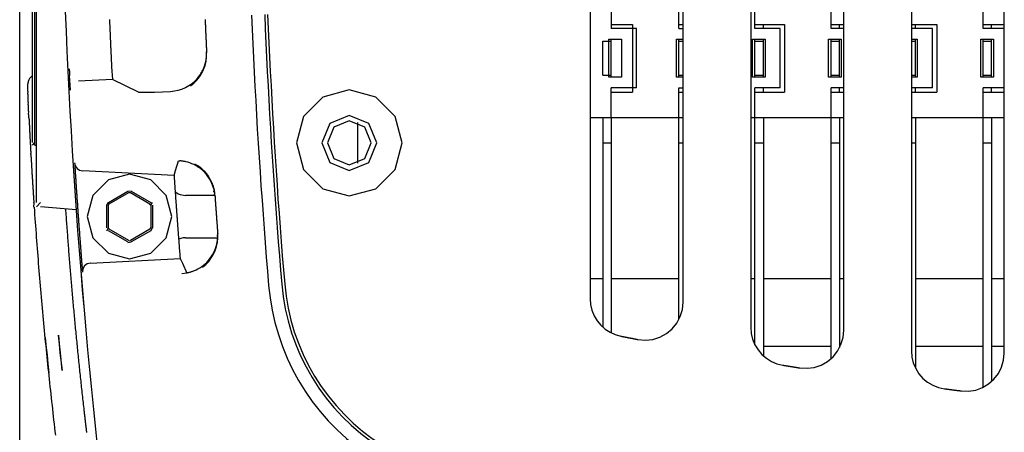
# Model space of a CAD drawing. Units: inches. Extents: x 12 to 408, y 5 to 292.
# Drawn here: x 197 to 214, y 213 to 220 of the extents above; entities that cross this region are included whole.
import ezdxf

# ---------------------------------------------------------------- set-up
doc = ezdxf.new("R2010")
doc.units = ezdxf.units.IN
doc.header["$MEASUREMENT"] = 0
doc.layers.add('Layer 1', color=7, linetype='Continuous')

# ---------------------------------------------------------------- blocks, each defined once
blk = doc.blocks.new('block 39')
at = {"layer": 'Layer 1', "color": 250, "lineweight": 25}
for points in [[(198.079, 220.554), (198.093, 220.218), (198.108, 219.881), (198.124, 219.545), (198.141, 219.209), (198.159, 218.873), (198.178, 218.537), (198.198, 218.201), (198.219, 217.865), (198.241, 217.529), (198.264, 217.193), (198.289, 216.857), (198.314, 216.521), (198.341, 216.186), (198.368, 215.85), (198.397, 215.515), (198.426, 215.18), (198.457, 214.844), (198.488, 214.509), (198.521, 214.174), (198.555, 213.839), (198.59, 213.504), (198.626, 213.17)], [(198.08, 220.554), (198.094, 220.218), (198.109, 219.881), (198.125, 219.545), (198.141, 219.209), (198.159, 218.873), (198.178, 218.537), (198.199, 218.201), (198.22, 217.865), (198.242, 217.529), (198.265, 217.193), (198.289, 216.857), (198.315, 216.522), (198.341, 216.186), (198.369, 215.85), (198.397, 215.515), (198.427, 215.18), (198.458, 214.844), (198.489, 214.509), (198.522, 214.174), (198.556, 213.839), (198.591, 213.505), (198.627, 213.17)], [(213.945, 214.788), (213.945, 244.728)], [(212.375, 244.695), (212.375, 214.825)], [(201.228, 220.489), (201.239, 220.249), (201.249, 220.009), (201.261, 219.769), (201.272, 219.529), (201.285, 219.289), (201.298, 219.049), (201.311, 218.809), (201.325, 218.569), (201.34, 218.329), (201.355, 218.089), (201.371, 217.849), (201.387, 217.609), (201.404, 217.369), (201.421, 217.129), (201.439, 216.89), (201.458, 216.65), (201.477, 216.41), (201.496, 216.171), (201.516, 215.931)], [(211.232, 215.174), (211.232, 244.383)], [(201.45, 220.499), (201.46, 220.259), (201.471, 220.019), (201.482, 219.78), (201.494, 219.54), (201.506, 219.3), (201.519, 219.061), (201.532, 218.821), (201.546, 218.582), (201.561, 218.342), (201.576, 218.103), (201.592, 217.864), (201.608, 217.624), (201.625, 217.385), (201.642, 217.146), (201.66, 216.906), (201.678, 216.667), (201.698, 216.428), (201.717, 216.189), (201.737, 215.95)], [(201.499, 220.501), (201.51, 220.261), (201.52, 220.022), (201.532, 219.782), (201.543, 219.542), (201.556, 219.303), (201.569, 219.064), (201.582, 218.824), (201.596, 218.585), (201.611, 218.345), (201.626, 218.106), (201.641, 217.867), (201.658, 217.628), (201.674, 217.388), (201.692, 217.149), (201.71, 216.91), (201.728, 216.671), (201.747, 216.432), (201.767, 216.193), (201.787, 215.954)], [(209.662, 244.342), (209.662, 215.22)], [(206.949, 243.908), (206.949, 215.705)], [(208.519, 215.65), (208.519, 243.958)], [(208.448, 220.263), (208.448, 239.254)], [(209.733, 220.263), (209.733, 239.254)], [(211.018, 220.263), (211.018, 239.254)], [(213.588, 220.263), (213.588, 239.254)], [(197.31, 170.428), (197.31, 232.257)], [(197.596, 217.33), (197.596, 232.192)], [(197.524, 218.342), (197.524, 231.179)], [(197.567, 218.299), (197.567, 231.222)], [(207.306, 220.763), (207.306, 220.263)], [(198.827, 220.416), (198.827, 220.407), (198.828, 220.399), (198.828, 220.39), (198.828, 220.381), (198.829, 220.372), (198.829, 220.363), (198.83, 220.354), (198.83, 220.345), (198.83, 220.337), (198.831, 220.328), (198.831, 220.319), (198.831, 220.31), (198.832, 220.301), (198.832, 220.292), (198.832, 220.284), (198.833, 220.275), (198.833, 220.266), (198.834, 220.257), (198.834, 220.248), (198.834, 220.239), (198.835, 220.23), (198.835, 220.222), (198.835, 220.213), (198.836, 220.204), (198.836, 220.195), (198.837, 220.186), (198.837, 220.177), (198.837, 220.168), (198.838, 220.16), (198.838, 220.151), (198.839, 220.142), (198.839, 220.133), (198.839, 220.124), (198.84, 220.115), (198.84, 220.106), (198.84, 220.098), (198.841, 220.089), (198.841, 220.08), (198.842, 220.071), (198.842, 220.062), (198.842, 220.053), (198.843, 220.045), (198.843, 220.036), (198.844, 220.027), (198.844, 220.018), (198.844, 220.009), (198.845, 220), (198.845, 219.991), (198.846, 219.983), (198.846, 219.974), (198.846, 219.965), (198.847, 219.956), (198.847, 219.947), (198.848, 219.938), (198.848, 219.929), (198.848, 219.921), (198.849, 219.912), (198.849, 219.903), (198.85, 219.894), (198.85, 219.885), (198.85, 219.876), (198.851, 219.867), (198.851, 219.859), (198.852, 219.85), (198.852, 219.841), (198.852, 219.832), (198.853, 219.823), (198.853, 219.814), (198.854, 219.806), (198.854, 219.797), (198.855, 219.788), (198.855, 219.779), (198.855, 219.77), (198.856, 219.761), (198.856, 219.752), (198.857, 219.744), (198.857, 219.735), (198.857, 219.726), (198.858, 219.717), (198.858, 219.708), (198.859, 219.699), (198.859, 219.69), (198.86, 219.682), (198.86, 219.673), (198.86, 219.664), (198.861, 219.655), (198.861, 219.646), (198.862, 219.637), (198.862, 219.629), (198.863, 219.62)], [(200.443, 220.416), (200.443, 220.411), (200.443, 220.405), (200.444, 220.4), (200.444, 220.394), (200.444, 220.389), (200.444, 220.384), (200.445, 220.378), (200.445, 220.373), (200.445, 220.367), (200.445, 220.362), (200.445, 220.356), (200.446, 220.351), (200.446, 220.345), (200.446, 220.34), (200.446, 220.335), (200.447, 220.329), (200.447, 220.324), (200.447, 220.318), (200.447, 220.313), (200.448, 220.307), (200.448, 220.302), (200.448, 220.296), (200.448, 220.291), (200.448, 220.286), (200.449, 220.28), (200.449, 220.275), (200.449, 220.269), (200.449, 220.264), (200.45, 220.258), (200.45, 220.253), (200.45, 220.248), (200.45, 220.242), (200.451, 220.237), (200.451, 220.231), (200.451, 220.226), (200.451, 220.22), (200.451, 220.215), (200.452, 220.209), (200.452, 220.204), (200.452, 220.199), (200.452, 220.193), (200.453, 220.188), (200.453, 220.182), (200.453, 220.177), (200.453, 220.171), (200.454, 220.166), (200.454, 220.16), (200.454, 220.155), (200.454, 220.15), (200.455, 220.144), (200.455, 220.139), (200.455, 220.133), (200.455, 220.128), (200.456, 220.122), (200.456, 220.117), (200.456, 220.112), (200.456, 220.106), (200.457, 220.101), (200.457, 220.095), (200.457, 220.09), (200.457, 220.084), (200.457, 220.079), (200.458, 220.073), (200.458, 220.068), (200.458, 220.063), (200.458, 220.057), (200.459, 220.052), (200.459, 220.046), (200.459, 220.041), (200.459, 220.035), (200.46, 220.03), (200.46, 220.025), (200.46, 220.019), (200.46, 220.014), (200.461, 220.008), (200.461, 220.003), (200.461, 219.997), (200.461, 219.992), (200.462, 219.986), (200.462, 219.981), (200.462, 219.976), (200.462, 219.97), (200.463, 219.965), (200.463, 219.959), (200.463, 219.954), (200.463, 219.948), (200.464, 219.943), (200.464, 219.938), (200.464, 219.932), (200.464, 219.927), (200.465, 219.921), (200.465, 219.916), (200.465, 219.91), (200.465, 219.905), (200.466, 219.899), (200.466, 219.894), (200.466, 219.889), (200.466, 219.883), (200.467, 219.878), (200.467, 219.872), (200.467, 219.867), (200.467, 219.861), (200.468, 219.856)], [(207.306, 220.334), (207.663, 220.334)], [(207.306, 220.334), (207.663, 220.334)], [(207.734, 220.263), (207.306, 220.263)], [(207.663, 220.334), (207.663, 219.192)], [(207.734, 219.263), (207.734, 220.263)], [(208.448, 220.334), (208.519, 220.334)], [(208.448, 220.263), (208.519, 220.263)], [(209.733, 220.334), (210.233, 220.334)], [(210.161, 220.263), (209.733, 220.263)], [(209.876, 220.263), (209.876, 220.334)], [(209.876, 220.334), (210.233, 220.334)], [(210.161, 219.263), (210.161, 220.263)], [(210.233, 220.334), (210.233, 219.192)], [(211.018, 220.334), (211.232, 220.334)], [(211.232, 220.263), (211.018, 220.263)], [(211.161, 220.263), (211.161, 220.334)], [(211.161, 220.334), (211.232, 220.334)], [(212.375, 220.334), (212.803, 220.334)], [(212.732, 220.263), (212.375, 220.263)], [(212.446, 220.263), (212.446, 220.334)], [(212.446, 220.334), (212.803, 220.334)], [(212.732, 219.263), (212.732, 220.263)], [(212.803, 220.334), (212.803, 219.192)], [(213.588, 220.334), (213.945, 220.334)], [(213.945, 220.263), (213.588, 220.263)], [(213.731, 220.263), (213.731, 220.334)], [(213.731, 220.334), (213.945, 220.334)], [(207.163, 219.478), (207.163, 220.049)], [(207.163, 220.049), (207.306, 220.049)], [(207.263, 219.442), (207.263, 220.084)], [(207.263, 220.084), (207.477, 220.084)], [(207.306, 219.442), (207.306, 220.084)], [(207.477, 220.084), (207.477, 219.442)], [(208.405, 219.442), (208.405, 220.084)], [(208.405, 220.084), (208.519, 220.084)], [(208.448, 219.442), (208.448, 220.084)], [(208.448, 220.049), (208.519, 220.049)], [(209.69, 219.442), (209.69, 220.084)], [(209.69, 220.084), (209.904, 220.084)], [(209.733, 219.442), (209.733, 220.084)], [(209.733, 220.049), (209.876, 220.049)], [(209.876, 219.442), (209.876, 220.084)], [(209.904, 220.084), (209.904, 219.442)], [(210.975, 219.442), (210.975, 220.084)], [(210.975, 220.084), (211.19, 220.084)], [(211.018, 219.442), (211.018, 220.084)], [(211.018, 220.049), (211.161, 220.049)], [(211.161, 219.442), (211.161, 220.084)], [(211.19, 220.084), (211.19, 219.442)], [(212.375, 220.084), (212.475, 220.084)], [(212.375, 220.049), (212.446, 220.049)], [(212.446, 219.442), (212.446, 220.084)], [(212.475, 220.084), (212.475, 219.442)], [(213.546, 219.442), (213.546, 220.084)], [(213.546, 220.084), (213.76, 220.084)], [(213.588, 219.442), (213.588, 220.084)], [(213.588, 220.049), (213.731, 220.049)], [(213.731, 219.442), (213.731, 220.084)], [(213.76, 220.084), (213.76, 219.442)], [(200.194, 219.299), (200.25, 219.343), (200.302, 219.394), (200.347, 219.45), (200.386, 219.51), (200.417, 219.575), (200.442, 219.643), (200.458, 219.713), (200.467, 219.784), (200.468, 219.856)], [(200.445, 219.672), (200.45, 219.692), (200.454, 219.712), (200.458, 219.732), (200.461, 219.753), (200.464, 219.774), (200.466, 219.794), (200.467, 219.815), (200.468, 219.836), (200.467, 219.856)], [(200.467, 219.856), (200.467, 219.872)], [(198.863, 219.62), (198.877, 219.406)], [(200.359, 219.485), (200.371, 219.504), (200.383, 219.524), (200.394, 219.544), (200.404, 219.564), (200.414, 219.585), (200.423, 219.607), (200.431, 219.628), (200.438, 219.65), (200.445, 219.672)], [(197.524, 219.462), (197.517, 219.458), (197.51, 219.453), (197.503, 219.448), (197.496, 219.442), (197.491, 219.437), (197.485, 219.431), (197.48, 219.425), (197.476, 219.419), (197.472, 219.413), (197.469, 219.408), (197.466, 219.402), (197.463, 219.396), (197.461, 219.391), (197.459, 219.386), (197.457, 219.381), (197.455, 219.376), (197.454, 219.372), (197.453, 219.368), (197.453, 219.364), (197.452, 219.361), (197.451, 219.358), (197.451, 219.355), (197.451, 219.352), (197.45, 219.349), (197.45, 219.347), (197.45, 219.344), (197.45, 219.342), (197.449, 219.339), (197.449, 219.337), (197.449, 219.335), (197.449, 219.332)], [(198.147, 219.583), (198.147, 219.58), (198.147, 219.578), (198.147, 219.576), (198.147, 219.573), (198.148, 219.571), (198.148, 219.569), (198.148, 219.566), (198.148, 219.564), (198.148, 219.562), (198.148, 219.559), (198.148, 219.557), (198.148, 219.555), (198.148, 219.552), (198.149, 219.55), (198.149, 219.548), (198.149, 219.545), (198.149, 219.543), (198.149, 219.541), (198.149, 219.538), (198.149, 219.536), (198.149, 219.534), (198.15, 219.532), (198.15, 219.529), (198.15, 219.527), (198.15, 219.525), (198.15, 219.522), (198.15, 219.52), (198.15, 219.518), (198.15, 219.515), (198.15, 219.513), (198.151, 219.511), (198.151, 219.508), (198.151, 219.506), (198.151, 219.504), (198.151, 219.501), (198.151, 219.499), (198.151, 219.497), (198.151, 219.494), (198.152, 219.492), (198.152, 219.49), (198.152, 219.487), (198.152, 219.485), (198.152, 219.483), (198.152, 219.48), (198.152, 219.478), (198.152, 219.476), (198.153, 219.473)], [(198.171, 219.226), (198.153, 219.473)], [(199.858, 219.205), (199.924, 219.211), (199.989, 219.224), (200.052, 219.244), (200.113, 219.27), (200.17, 219.302), (200.224, 219.34), (200.274, 219.384), (200.319, 219.432), (200.359, 219.485)], [(207.163, 219.478), (207.306, 219.478)], [(207.477, 219.442), (207.263, 219.442)], [(208.519, 219.442), (208.405, 219.442)], [(208.448, 219.478), (208.519, 219.478)], [(209.904, 219.442), (209.69, 219.442)], [(209.733, 219.478), (209.876, 219.478)], [(211.19, 219.442), (210.975, 219.442)], [(211.018, 219.478), (211.161, 219.478)], [(212.375, 219.478), (212.446, 219.478)], [(212.475, 219.442), (212.375, 219.442)], [(213.76, 219.442), (213.546, 219.442)], [(213.588, 219.478), (213.731, 219.478)], [(197.448, 219.31), (197.449, 219.316)], [(197.448, 219.302), (197.448, 219.31)], [(197.448, 219.294), (197.448, 219.302)], [(197.448, 219.28), (197.448, 219.294)], [(197.448, 219.263), (197.449, 219.28)], [(197.449, 219.316), (197.449, 219.332)], [(197.449, 219.241), (197.449, 219.263)], [(198.877, 219.406), (198.306, 219.376)], [(199.32, 219.19), (198.877, 219.406)], [(207.306, 218.764), (207.306, 219.263)], [(207.734, 219.263), (207.306, 219.263)], [(208.448, 215.36), (208.448, 219.263)], [(208.448, 219.263), (208.519, 219.263)], [(209.733, 214.931), (209.733, 219.263)], [(210.161, 219.263), (209.733, 219.263)], [(209.876, 219.192), (209.876, 219.263)], [(211.018, 214.697), (211.018, 219.263)], [(211.232, 219.263), (211.018, 219.263)], [(211.161, 219.192), (211.161, 219.263)], [(212.732, 219.263), (212.375, 219.263)], [(212.446, 219.192), (212.446, 219.263)], [(213.588, 214.215), (213.588, 219.263)], [(213.945, 219.263), (213.588, 219.263)], [(213.731, 219.192), (213.731, 219.263)], [(197.449, 219.206), (197.45, 219.241)], [(197.45, 219.16), (197.451, 219.206)], [(197.451, 219.117), (197.452, 219.16)], [(197.452, 219.065), (197.454, 219.117)], [(199.32, 219.19), (199.589, 219.194), (199.858, 219.205)], [(203.771, 218.335), (203.652, 218.781), (203.325, 219.108), (202.879, 219.228), (202.433, 219.108), (202.106, 218.781), (201.987, 218.335), (202.106, 217.889), (202.433, 217.562), (202.879, 217.443), (203.325, 217.562), (203.652, 217.889), (203.771, 218.335)], [(207.306, 219.192), (207.663, 219.192)], [(208.448, 219.192), (208.519, 219.192)], [(209.733, 219.192), (210.233, 219.192)], [(211.018, 219.192), (211.232, 219.192)], [(212.375, 219.192), (212.803, 219.192)], [(213.588, 219.192), (213.945, 219.192)], [(197.454, 219.025), (197.455, 219.065)], [(197.455, 218.98), (197.457, 219.025)], [(197.457, 218.929), (197.459, 218.98)], [(197.459, 218.873), (197.461, 218.929)], [(197.461, 218.815), (197.464, 218.873)], [(197.464, 218.758), (197.466, 218.815)], [(197.466, 218.758), (197.467, 218.752), (197.467, 218.746), (197.467, 218.74), (197.468, 218.735), (197.468, 218.729), (197.468, 218.723), (197.468, 218.717), (197.469, 218.711), (197.469, 218.705), (197.469, 218.7), (197.47, 218.694), (197.47, 218.688), (197.47, 218.682), (197.47, 218.676), (197.471, 218.67), (197.471, 218.664), (197.471, 218.659), (197.472, 218.653), (197.472, 218.647), (197.472, 218.641), (197.473, 218.635), (197.473, 218.629), (197.473, 218.623), (197.473, 218.618), (197.474, 218.612), (197.474, 218.606), (197.474, 218.6), (197.475, 218.594), (197.475, 218.588), (197.475, 218.583), (197.476, 218.577), (197.476, 218.571), (197.476, 218.565), (197.476, 218.559), (197.477, 218.553), (197.477, 218.547), (197.477, 218.542), (197.478, 218.536), (197.478, 218.53), (197.478, 218.524), (197.478, 218.518), (197.479, 218.512), (197.479, 218.506), (197.479, 218.501), (197.48, 218.495), (197.48, 218.489), (197.48, 218.483), (197.481, 218.477), (197.481, 218.471), (197.481, 218.466), (197.482, 218.46), (197.482, 218.454), (197.482, 218.448), (197.482, 218.442), (197.483, 218.436), (197.483, 218.43), (197.483, 218.425), (197.484, 218.419), (197.484, 218.413), (197.484, 218.407), (197.485, 218.401), (197.485, 218.395), (197.485, 218.389), (197.486, 218.384), (197.486, 218.378), (197.486, 218.372), (197.486, 218.366), (197.487, 218.36), (197.487, 218.354), (197.487, 218.349), (197.488, 218.343), (197.488, 218.337), (197.488, 218.331), (197.489, 218.325), (197.489, 218.319), (197.489, 218.313), (197.49, 218.308), (197.49, 218.302), (197.49, 218.296), (197.491, 218.29), (197.491, 218.284), (197.491, 218.278), (197.492, 218.272), (197.492, 218.267), (197.492, 218.261), (197.493, 218.255), (197.493, 218.249), (197.493, 218.243), (197.494, 218.237), (197.494, 218.232), (197.494, 218.226), (197.494, 218.22), (197.495, 218.214), (197.495, 218.208), (197.495, 218.202), (197.496, 218.196), (197.496, 218.191), (197.496, 218.185), (197.497, 218.179), (197.497, 218.173), (197.497, 218.167), (197.498, 218.161), (197.498, 218.156)], [(203.343, 218.335), (203.207, 218.663), (202.879, 218.799), (202.551, 218.663), (202.415, 218.335), (202.551, 218.007), (202.879, 217.871), (203.207, 218.007), (203.343, 218.335)], [(206.949, 218.764), (208.519, 218.764)], [(207.163, 218.764), (207.163, 215.228)], [(207.306, 218.764), (207.306, 215.132)], [(209.662, 218.764), (211.232, 218.764)], [(209.876, 218.764), (209.876, 214.744)], [(211.161, 218.764), (211.161, 214.885)], [(212.375, 218.764), (213.945, 218.764)], [(212.446, 218.764), (212.446, 214.536)], [(213.731, 218.764), (213.731, 214.31)], [(203.25, 218.335), (203.142, 218.598), (202.879, 218.706), (202.616, 218.598), (202.508, 218.335), (202.616, 218.073), (202.879, 217.964), (203.142, 218.073), (203.25, 218.335)], [(203.017, 218.679), (203.018, 217.992)], [(197.524, 218.299), (197.567, 218.342)], [(197.567, 218.299), (197.596, 218.299)], [(207.163, 218.335), (207.306, 218.335)], [(208.448, 218.335), (208.519, 218.335)], [(209.733, 218.335), (209.876, 218.335)], [(211.018, 218.335), (211.161, 218.335)], [(212.375, 218.335), (212.446, 218.335)], [(213.588, 218.335), (213.731, 218.335)], [(197.498, 218.141), (197.499, 218.156)], [(197.499, 218.141), (197.499, 218.133), (197.5, 218.125), (197.5, 218.117), (197.501, 218.109), (197.501, 218.101), (197.502, 218.093), (197.502, 218.086), (197.502, 218.078), (197.503, 218.07), (197.503, 218.062), (197.504, 218.054), (197.504, 218.046), (197.505, 218.038), (197.505, 218.03), (197.506, 218.022), (197.506, 218.014), (197.507, 218.006), (197.507, 217.999), (197.508, 217.991), (197.508, 217.983), (197.508, 217.975), (197.509, 217.967), (197.509, 217.959), (197.51, 217.951), (197.51, 217.943), (197.511, 217.935), (197.511, 217.927), (197.512, 217.919), (197.512, 217.912), (197.513, 217.904), (197.513, 217.896), (197.514, 217.888), (197.514, 217.88), (197.515, 217.872), (197.515, 217.864), (197.516, 217.856), (197.516, 217.848), (197.516, 217.84), (197.517, 217.833), (197.517, 217.825), (197.518, 217.817), (197.518, 217.809), (197.519, 217.801), (197.519, 217.793), (197.52, 217.785), (197.52, 217.777), (197.521, 217.769), (197.521, 217.761), (197.522, 217.754), (197.522, 217.746), (197.523, 217.738), (197.523, 217.73), (197.524, 217.722), (197.524, 217.714), (197.525, 217.706), (197.525, 217.698), (197.526, 217.69), (197.526, 217.682), (197.527, 217.675), (197.527, 217.667), (197.528, 217.659), (197.528, 217.651), (197.529, 217.643), (197.529, 217.635), (197.53, 217.627), (197.53, 217.619), (197.531, 217.611), (197.531, 217.603), (197.532, 217.595), (197.532, 217.588), (197.533, 217.58), (197.533, 217.572), (197.534, 217.564), (197.534, 217.556), (197.535, 217.548), (197.535, 217.54), (197.536, 217.532), (197.536, 217.524), (197.537, 217.516), (197.537, 217.509), (197.538, 217.501), (197.538, 217.493), (197.539, 217.485), (197.539, 217.477), (197.54, 217.469), (197.54, 217.461), (197.541, 217.453), (197.541, 217.445), (197.542, 217.437), (197.542, 217.43), (197.543, 217.422), (197.543, 217.414), (197.544, 217.406), (197.544, 217.398), (197.545, 217.39), (197.546, 217.382), (197.546, 217.374), (197.547, 217.366), (197.547, 217.358), (197.548, 217.35), (197.548, 217.343), (197.549, 217.335), (197.549, 217.327)], [(198.238, 217.998), (198.25, 217.948), (198.28, 217.906), (198.323, 217.876), (198.373, 217.864)], [(198.238, 217.998), (198.239, 217.983), (198.24, 217.968), (198.241, 217.952), (198.242, 217.937), (198.243, 217.922), (198.244, 217.907), (198.245, 217.891), (198.246, 217.876), (198.247, 217.861), (198.248, 217.846), (198.249, 217.83), (198.25, 217.815), (198.251, 217.8), (198.252, 217.785), (198.253, 217.769), (198.254, 217.754), (198.255, 217.739), (198.256, 217.724), (198.257, 217.708), (198.258, 217.693), (198.259, 217.678), (198.26, 217.663), (198.261, 217.647), (198.262, 217.632), (198.263, 217.617), (198.264, 217.602), (198.265, 217.586), (198.266, 217.571), (198.267, 217.556), (198.268, 217.541), (198.269, 217.525), (198.27, 217.51), (198.271, 217.495), (198.272, 217.48), (198.273, 217.464), (198.274, 217.449), (198.275, 217.434), (198.276, 217.419), (198.277, 217.403), (198.278, 217.388), (198.279, 217.373), (198.28, 217.358), (198.281, 217.342), (198.282, 217.327), (198.284, 217.312), (198.285, 217.297), (198.286, 217.281), (198.287, 217.266), (198.288, 217.251), (198.289, 217.236), (198.29, 217.22), (198.291, 217.205), (198.292, 217.19), (198.293, 217.175), (198.294, 217.16), (198.295, 217.144), (198.296, 217.129), (198.298, 217.114), (198.299, 217.099), (198.3, 217.083), (198.301, 217.068), (198.302, 217.053), (198.303, 217.038), (198.304, 217.022), (198.305, 217.007), (198.306, 216.992), (198.307, 216.977), (198.309, 216.961), (198.31, 216.946), (198.311, 216.931), (198.312, 216.916), (198.313, 216.9), (198.314, 216.885), (198.315, 216.87), (198.316, 216.855), (198.318, 216.839), (198.319, 216.824), (198.32, 216.809), (198.321, 216.794), (198.322, 216.779), (198.323, 216.763), (198.324, 216.748), (198.326, 216.733), (198.327, 216.718), (198.328, 216.702), (198.329, 216.687), (198.33, 216.672), (198.331, 216.657), (198.332, 216.641), (198.334, 216.626), (198.335, 216.611), (198.336, 216.596), (198.337, 216.58), (198.338, 216.565), (198.339, 216.55), (198.341, 216.535), (198.342, 216.52), (198.343, 216.504), (198.344, 216.489), (198.345, 216.474), (198.346, 216.459), (198.348, 216.443), (198.349, 216.428), (198.35, 216.413), (198.351, 216.398), (198.352, 216.382), (198.354, 216.367), (198.355, 216.352), (198.356, 216.337), (198.357, 216.322), (198.358, 216.306), (198.36, 216.291), (198.361, 216.276), (198.362, 216.261), (198.363, 216.245), (198.365, 216.23), (198.366, 216.215), (198.367, 216.2), (198.368, 216.184), (198.369, 216.169), (198.371, 216.154)], [(199.944, 217.867), (199.995, 218.033)], [(199.995, 218.033), (199.998, 218.033)], [(199.998, 218.032), (200.016, 218.033)], [(200.118, 218.017), (200.107, 218.02), (200.096, 218.022), (200.084, 218.024), (200.073, 218.026), (200.062, 218.028), (200.05, 218.029), (200.039, 218.03), (200.027, 218.031), (200.016, 218.032)], [(200.402, 217.868), (200.375, 217.892), (200.346, 217.914), (200.316, 217.934), (200.286, 217.952), (200.254, 217.969), (200.221, 217.984), (200.187, 217.997), (200.153, 218.008), (200.118, 218.017)], [(200.608, 217.456), (200.599, 217.527), (200.582, 217.597), (200.557, 217.665), (200.525, 217.729), (200.486, 217.79), (200.441, 217.846), (200.389, 217.896), (200.332, 217.94), (200.271, 217.977)], [(199.918, 217.783), (198.373, 217.864)], [(199.88, 217.093), (199.785, 217.45), (199.523, 217.711), (199.166, 217.807), (198.809, 217.711), (198.548, 217.45), (198.452, 217.093), (198.548, 216.736), (198.809, 216.475), (199.166, 216.379), (199.523, 216.475), (199.785, 216.736), (199.88, 217.093)], [(199.918, 217.783), (199.944, 217.867)], [(199.918, 217.783), (199.919, 217.772), (199.92, 217.76), (199.921, 217.749), (199.921, 217.737), (199.922, 217.725), (199.923, 217.714), (199.924, 217.702), (199.925, 217.69), (199.925, 217.679), (199.926, 217.667), (199.927, 217.655), (199.928, 217.644), (199.928, 217.632), (199.929, 217.621), (199.93, 217.609), (199.931, 217.597), (199.932, 217.586), (199.932, 217.574), (199.933, 217.562), (199.934, 217.551), (199.935, 217.539), (199.936, 217.527), (199.936, 217.516), (199.937, 217.504), (199.938, 217.493), (199.939, 217.481), (199.94, 217.469), (199.94, 217.458), (199.941, 217.446), (199.942, 217.434), (199.943, 217.423), (199.944, 217.411), (199.945, 217.399), (199.945, 217.388), (199.946, 217.376), (199.947, 217.365), (199.948, 217.353), (199.949, 217.341), (199.949, 217.33), (199.95, 217.318), (199.951, 217.306), (199.952, 217.295), (199.953, 217.283), (199.954, 217.271), (199.954, 217.26), (199.955, 217.248), (199.956, 217.237), (199.957, 217.225), (199.958, 217.213), (199.959, 217.202), (199.959, 217.19), (199.96, 217.178), (199.961, 217.167), (199.962, 217.155), (199.963, 217.143), (199.964, 217.132), (199.964, 217.12), (199.965, 217.109), (199.966, 217.097), (199.967, 217.085), (199.968, 217.074), (199.969, 217.062), (199.97, 217.05), (199.97, 217.039), (199.971, 217.027), (199.972, 217.015), (199.973, 217.004), (199.974, 216.992), (199.975, 216.981), (199.976, 216.969), (199.976, 216.957), (199.977, 216.946), (199.978, 216.934), (199.979, 216.922), (199.98, 216.911), (199.981, 216.899), (199.982, 216.888), (199.982, 216.876), (199.983, 216.864), (199.984, 216.853), (199.985, 216.841), (199.986, 216.829), (199.987, 216.818), (199.988, 216.806), (199.989, 216.794), (199.99, 216.783), (199.99, 216.771), (199.991, 216.76), (199.992, 216.748), (199.993, 216.736), (199.994, 216.725), (199.995, 216.713), (199.996, 216.701), (199.997, 216.69), (199.998, 216.678), (199.998, 216.667), (199.999, 216.655), (200, 216.643), (200.001, 216.632), (200.002, 216.62), (200.003, 216.608), (200.004, 216.597), (200.005, 216.585), (200.006, 216.574), (200.007, 216.562), (200.007, 216.55), (200.008, 216.539), (200.009, 216.527), (200.01, 216.515), (200.011, 216.504), (200.012, 216.492), (200.013, 216.48), (200.014, 216.469), (200.015, 216.457), (200.016, 216.446), (200.017, 216.434), (200.018, 216.422), (200.018, 216.411), (200.019, 216.399), (200.02, 216.387)], [(200.588, 217.563), (200.558, 217.648), (200.516, 217.729), (200.464, 217.803), (200.402, 217.868)], [(198.809, 217.332), (199.138, 217.522)], [(198.824, 217.307), (199.152, 217.497)], [(199.138, 217.522), (199.195, 217.529)], [(199.152, 217.497), (199.181, 217.501)], [(199.181, 217.497), (199.509, 217.307)], [(199.195, 217.522), (199.523, 217.332)], [(199.937, 217.509), (199.963, 217.491), (199.99, 217.477), (200.019, 217.465), (200.049, 217.457), (200.08, 217.452), (200.111, 217.45)], [(200.608, 217.45), (200.111, 217.45)], [(200.588, 217.509), (200.6, 217.563)], [(200.6, 217.44), (200.609, 217.509)], [(200.608, 217.456), (200.608, 217.451), (200.609, 217.445), (200.609, 217.44), (200.609, 217.434), (200.61, 217.429), (200.61, 217.424), (200.61, 217.418), (200.611, 217.413), (200.611, 217.407), (200.612, 217.402), (200.612, 217.396), (200.612, 217.391), (200.613, 217.385), (200.613, 217.38), (200.614, 217.375), (200.614, 217.369), (200.614, 217.364), (200.615, 217.358), (200.615, 217.353), (200.615, 217.347), (200.616, 217.342), (200.616, 217.337), (200.617, 217.331), (200.617, 217.326), (200.617, 217.32), (200.618, 217.315), (200.618, 217.309), (200.619, 217.304), (200.619, 217.298), (200.619, 217.293), (200.62, 217.288), (200.62, 217.282), (200.621, 217.277), (200.621, 217.271), (200.621, 217.266), (200.622, 217.26), (200.622, 217.255), (200.622, 217.249), (200.623, 217.244), (200.623, 217.239), (200.624, 217.233), (200.624, 217.228), (200.624, 217.222), (200.625, 217.217), (200.625, 217.211), (200.626, 217.206), (200.626, 217.201), (200.626, 217.195), (200.627, 217.19), (200.627, 217.184), (200.628, 217.179), (200.628, 217.173), (200.628, 217.168), (200.629, 217.162), (200.629, 217.157), (200.63, 217.152), (200.63, 217.146), (200.63, 217.141), (200.631, 217.135), (200.631, 217.13), (200.632, 217.124), (200.632, 217.119), (200.632, 217.114), (200.633, 217.108), (200.633, 217.103), (200.634, 217.097), (200.634, 217.092), (200.634, 217.086), (200.635, 217.081), (200.635, 217.075), (200.636, 217.07), (200.636, 217.065), (200.636, 217.059), (200.637, 217.054), (200.637, 217.048), (200.638, 217.043), (200.638, 217.037), (200.638, 217.032), (200.639, 217.027), (200.639, 217.021), (200.64, 217.016), (200.64, 217.01), (200.64, 217.005), (200.641, 216.999), (200.641, 216.994), (200.642, 216.989), (200.642, 216.983), (200.642, 216.978), (200.643, 216.972), (200.643, 216.967), (200.644, 216.961), (200.644, 216.956), (200.644, 216.95), (200.645, 216.945), (200.645, 216.94), (200.646, 216.934), (200.646, 216.929), (200.646, 216.923), (200.647, 216.918), (200.647, 216.912), (200.648, 216.907), (200.648, 216.902), (200.648, 216.896), (200.649, 216.891), (200.649, 216.885), (200.65, 216.88), (200.65, 216.874), (200.651, 216.869), (200.651, 216.863), (200.651, 216.858), (200.652, 216.853), (200.652, 216.847), (200.653, 216.842), (200.653, 216.836), (200.653, 216.831), (200.654, 216.825), (200.654, 216.82), (200.655, 216.815), (200.655, 216.809), (200.655, 216.804)], [(197.549, 217.326), (197.549, 217.327)], [(197.549, 217.251), (197.554, 217.326)], [(197.596, 217.259), (197.661, 217.33)], [(198.264, 217.206), (197.661, 217.259)], [(198.781, 217.283), (198.809, 217.332)], [(198.781, 216.903), (198.781, 217.283)], [(198.809, 217.283), (198.824, 217.307)], [(198.809, 216.903), (198.809, 217.283)], [(199.509, 217.283), (199.523, 217.307)], [(199.523, 217.283), (199.552, 217.332)], [(199.523, 217.283), (199.523, 216.903)], [(199.552, 217.283), (199.552, 216.903)], [(197.554, 217.251), (197.559, 217.188), (197.563, 217.125), (197.567, 217.062), (197.572, 216.998), (197.577, 216.935), (197.581, 216.872), (197.586, 216.809), (197.59, 216.746), (197.595, 216.683), (197.6, 216.619), (197.605, 216.556), (197.61, 216.493), (197.615, 216.43), (197.62, 216.367), (197.625, 216.304), (197.63, 216.24), (197.635, 216.177), (197.64, 216.114), (197.646, 216.051), (197.651, 215.988), (197.656, 215.925), (197.662, 215.862), (197.667, 215.799), (197.673, 215.735), (197.678, 215.672), (197.684, 215.609), (197.69, 215.546), (197.695, 215.483), (197.701, 215.42), (197.707, 215.357), (197.713, 215.294), (197.719, 215.231), (197.725, 215.168), (197.731, 215.105), (197.737, 215.041), (197.743, 214.978), (197.749, 214.915), (197.755, 214.852), (197.762, 214.789), (197.768, 214.726), (197.775, 214.663), (197.781, 214.6), (197.788, 214.537), (197.794, 214.474), (197.801, 214.411), (197.807, 214.348), (197.814, 214.285), (197.821, 214.222), (197.828, 214.159), (197.835, 214.096), (197.841, 214.033), (197.848, 213.97), (197.856, 213.907), (197.863, 213.844), (197.87, 213.781), (197.877, 213.718), (197.884, 213.656), (197.891, 213.593), (197.899, 213.53), (197.906, 213.467), (197.914, 213.404)], [(198.084, 217.221), (198.086, 217.188), (198.088, 217.155), (198.091, 217.122), (198.093, 217.089), (198.095, 217.056), (198.098, 217.023), (198.1, 216.99), (198.102, 216.957), (198.105, 216.924), (198.107, 216.891), (198.11, 216.858), (198.112, 216.825), (198.115, 216.792), (198.117, 216.759), (198.12, 216.726), (198.122, 216.692), (198.125, 216.659), (198.127, 216.626), (198.13, 216.593), (198.132, 216.56), (198.135, 216.527), (198.137, 216.494), (198.14, 216.461), (198.143, 216.428), (198.145, 216.395), (198.148, 216.362), (198.151, 216.329), (198.153, 216.296), (198.156, 216.263), (198.159, 216.23), (198.162, 216.197), (198.164, 216.164), (198.167, 216.131), (198.17, 216.098), (198.173, 216.065), (198.175, 216.032), (198.178, 215.999), (198.181, 215.966), (198.184, 215.933), (198.187, 215.899), (198.19, 215.866), (198.193, 215.833), (198.195, 215.8), (198.198, 215.767), (198.201, 215.734), (198.204, 215.701), (198.207, 215.668), (198.21, 215.635), (198.213, 215.602), (198.216, 215.569), (198.219, 215.536), (198.222, 215.503), (198.225, 215.47), (198.228, 215.437), (198.231, 215.404), (198.234, 215.371), (198.238, 215.338), (198.241, 215.305), (198.244, 215.272), (198.247, 215.239), (198.25, 215.206), (198.253, 215.173), (198.256, 215.14), (198.26, 215.107), (198.263, 215.074), (198.266, 215.041), (198.269, 215.008), (198.273, 214.975), (198.276, 214.942), (198.279, 214.909), (198.282, 214.876), (198.286, 214.843), (198.289, 214.81), (198.292, 214.777), (198.296, 214.744), (198.299, 214.711), (198.303, 214.678), (198.306, 214.645), (198.309, 214.612), (198.313, 214.579), (198.316, 214.546), (198.32, 214.514), (198.323, 214.481), (198.327, 214.448), (198.33, 214.415), (198.334, 214.382), (198.337, 214.349), (198.341, 214.316), (198.344, 214.283), (198.348, 214.25), (198.351, 214.217), (198.355, 214.184), (198.359, 214.151), (198.362, 214.118), (198.366, 214.085), (198.37, 214.052), (198.373, 214.019), (198.377, 213.986), (198.381, 213.953), (198.384, 213.92), (198.388, 213.887), (198.392, 213.854)], [(198.781, 216.854), (198.809, 216.903)], [(198.809, 216.879), (198.824, 216.903)], [(199.138, 216.664), (198.809, 216.854)], [(199.152, 216.689), (198.824, 216.879)], [(199.509, 216.879), (199.181, 216.689)], [(199.523, 216.854), (199.195, 216.664)], [(199.509, 216.879), (199.523, 216.903)], [(199.523, 216.854), (199.552, 216.903)], [(200.398, 216.239), (200.453, 216.285), (200.503, 216.337), (200.547, 216.394), (200.584, 216.456), (200.613, 216.521), (200.636, 216.59), (200.65, 216.66), (200.657, 216.732), (200.655, 216.804)], [(200.654, 216.754), (200.656, 216.82)], [(199.138, 216.657), (199.195, 216.664)], [(199.152, 216.685), (199.181, 216.689)], [(200.111, 216.736), (200.091, 216.735), (200.071, 216.733), (200.051, 216.73), (200.032, 216.725), (200.013, 216.718), (199.994, 216.711)], [(200.111, 216.736), (200.655, 216.736)], [(200.519, 216.376), (200.567, 216.446), (200.606, 216.522), (200.634, 216.603), (200.651, 216.686)], [(200.651, 216.686), (200.652, 216.697)], [(200.652, 216.697), (200.656, 216.754)], [(198.505, 216.308), (198.451, 216.294), (198.405, 216.259), (198.377, 216.21), (198.371, 216.154)], [(198.505, 216.308), (200.02, 216.387)], [(200.02, 216.387), (200.058, 216.304)], [(200.058, 216.304), (200.133, 216.138)], [(200.255, 216.178), (200.289, 216.193), (200.322, 216.21), (200.355, 216.228), (200.385, 216.249), (200.415, 216.271), (200.443, 216.295), (200.47, 216.32), (200.496, 216.347), (200.519, 216.376)], [(200.135, 216.137), (200.047, 216.126)], [(200.132, 216.143), (200.153, 216.148)], [(200.135, 216.132), (200.136, 216.138)], [(200.135, 216.131), (200.136, 216.132)], [(200.153, 216.148), (200.165, 216.15), (200.176, 216.153), (200.188, 216.156), (200.199, 216.159), (200.211, 216.163), (200.222, 216.166), (200.233, 216.17), (200.244, 216.174), (200.255, 216.178)], [(201.516, 215.931), (201.54, 215.72), (201.575, 215.511), (201.622, 215.305), (201.68, 215.101), (201.75, 214.9), (201.83, 214.704), (201.921, 214.512), (202.022, 214.326), (202.133, 214.146), (202.254, 213.972), (202.385, 213.805), (202.524, 213.645), (202.672, 213.493), (202.829, 213.35), (202.992, 213.215), (203.163, 213.09), (203.341, 212.974), (203.525, 212.868), (203.714, 212.772), (203.908, 212.687), (204.107, 212.613), (204.309, 212.55), (204.515, 212.498)], [(201.737, 215.95), (201.761, 215.742), (201.797, 215.537), (201.844, 215.333), (201.903, 215.133), (201.973, 214.936), (202.055, 214.744), (202.148, 214.556), (202.251, 214.375), (202.364, 214.199), (202.488, 214.031), (202.62, 213.87), (202.762, 213.716), (202.913, 213.571), (203.071, 213.435), (203.238, 213.309), (203.411, 213.192), (203.59, 213.085), (203.776, 212.989), (203.966, 212.903), (204.162, 212.829), (204.361, 212.766), (204.563, 212.715)], [(201.787, 215.954), (201.81, 215.749), (201.845, 215.546), (201.892, 215.346), (201.95, 215.148), (202.02, 214.954), (202.1, 214.764), (202.191, 214.58), (202.293, 214.401), (202.405, 214.228), (202.527, 214.061), (202.658, 213.902), (202.798, 213.751), (202.946, 213.608), (203.103, 213.474), (203.266, 213.349), (203.437, 213.234), (203.614, 213.128), (203.797, 213.033), (203.985, 212.949), (204.178, 212.876), (204.374, 212.814), (204.574, 212.763)], [(206.949, 216.05), (207.163, 216.05)], [(207.306, 216.05), (208.448, 216.05)], [(209.662, 216.05), (209.733, 216.05)], [(209.876, 216.05), (211.018, 216.05)], [(211.161, 216.05), (211.232, 216.05)], [(212.446, 216.049), (213.588, 216.049)], [(213.731, 216.049), (213.945, 216.049)], [(206.949, 215.705), (206.956, 215.607), (206.979, 215.511), (207.015, 215.42), (207.065, 215.336), (207.128, 215.26), (207.201, 215.194), (207.284, 215.141), (207.373, 215.101), (207.468, 215.075)], [(207.756, 215.019), (207.881, 215.007), (208.005, 215.02), (208.125, 215.057), (208.236, 215.117), (208.332, 215.197), (208.412, 215.294), (208.471, 215.405), (208.507, 215.525), (208.519, 215.65)], [(209.662, 215.22), (209.67, 215.12), (209.693, 215.022), (209.731, 214.929), (209.784, 214.843), (209.849, 214.767), (209.925, 214.701), (210.011, 214.648), (210.104, 214.61), (210.201, 214.586)], [(210.489, 214.54), (210.612, 214.532), (210.734, 214.548), (210.851, 214.587), (210.958, 214.648), (211.052, 214.728), (211.129, 214.824), (211.186, 214.934), (211.221, 215.052), (211.232, 215.174)], [(197.778, 214.755), (197.743, 215.053)], [(197.743, 215.053), (197.768, 214.753)], [(197.999, 214.795), (197.964, 215.094)], [(197.964, 215.094), (197.989, 214.793)], [(207.468, 215.075), (207.471, 215.074), (207.473, 215.073), (207.476, 215.073), (207.478, 215.072), (207.481, 215.072), (207.484, 215.071), (207.486, 215.071), (207.489, 215.07), (207.492, 215.07), (207.494, 215.069), (207.497, 215.069), (207.5, 215.068), (207.502, 215.068), (207.505, 215.067), (207.507, 215.067), (207.51, 215.066), (207.513, 215.066), (207.515, 215.065), (207.518, 215.065), (207.521, 215.064), (207.523, 215.064), (207.526, 215.063), (207.529, 215.063), (207.531, 215.062), (207.534, 215.062), (207.537, 215.061), (207.539, 215.061), (207.542, 215.06), (207.544, 215.06), (207.547, 215.059), (207.55, 215.059), (207.552, 215.058), (207.555, 215.058), (207.558, 215.057), (207.56, 215.056), (207.563, 215.056), (207.566, 215.055), (207.568, 215.055), (207.571, 215.054), (207.573, 215.054), (207.576, 215.053), (207.579, 215.053), (207.581, 215.052), (207.584, 215.052), (207.587, 215.051), (207.589, 215.051), (207.592, 215.05), (207.595, 215.05), (207.597, 215.049), (207.6, 215.049), (207.603, 215.048), (207.605, 215.048), (207.608, 215.047), (207.61, 215.047), (207.613, 215.046), (207.616, 215.046), (207.618, 215.045), (207.621, 215.045), (207.624, 215.044), (207.626, 215.044), (207.629, 215.043), (207.632, 215.043), (207.634, 215.042), (207.637, 215.042), (207.639, 215.041), (207.642, 215.041), (207.645, 215.04), (207.647, 215.04), (207.65, 215.039), (207.653, 215.039), (207.655, 215.038), (207.658, 215.038), (207.661, 215.037), (207.663, 215.037), (207.666, 215.036), (207.669, 215.036), (207.671, 215.035), (207.674, 215.035), (207.676, 215.034), (207.679, 215.033), (207.682, 215.033), (207.684, 215.032), (207.687, 215.032), (207.69, 215.031), (207.692, 215.031), (207.695, 215.03), (207.698, 215.03), (207.7, 215.029), (207.703, 215.029), (207.705, 215.028), (207.708, 215.028), (207.711, 215.027), (207.713, 215.027), (207.716, 215.026), (207.719, 215.026), (207.721, 215.025), (207.724, 215.025), (207.727, 215.024), (207.729, 215.024), (207.732, 215.023), (207.735, 215.023), (207.737, 215.022), (207.74, 215.022), (207.742, 215.021), (207.745, 215.021), (207.748, 215.02), (207.75, 215.02), (207.753, 215.019), (207.756, 215.019)], [(197.989, 214.793), (198.025, 214.495)], [(198.025, 214.495), (197.999, 214.795)], [(209.876, 214.907), (211.018, 214.907)], [(211.161, 214.907), (211.174, 214.907)], [(212.375, 214.825), (212.383, 214.722), (212.407, 214.622), (212.448, 214.527), (212.502, 214.44), (212.57, 214.363), (212.649, 214.298), (212.738, 214.246), (212.834, 214.209), (212.935, 214.187)], [(212.446, 214.907), (213.588, 214.907)], [(213.222, 214.151), (213.343, 214.147), (213.463, 214.166), (213.577, 214.207), (213.681, 214.268), (213.771, 214.348), (213.845, 214.444), (213.9, 214.552), (213.934, 214.668), (213.945, 214.788)], [(213.731, 214.907), (213.945, 214.907)], [(197.768, 214.753), (197.803, 214.454)], [(197.803, 214.454), (197.778, 214.755)], [(210.201, 214.586), (210.204, 214.585), (210.207, 214.585), (210.209, 214.585), (210.212, 214.584), (210.215, 214.584), (210.217, 214.583), (210.22, 214.583), (210.222, 214.582), (210.225, 214.582), (210.228, 214.582), (210.23, 214.581), (210.233, 214.581), (210.236, 214.58), (210.238, 214.58), (210.241, 214.579), (210.244, 214.579), (210.246, 214.579), (210.249, 214.578), (210.251, 214.578), (210.254, 214.577), (210.257, 214.577), (210.259, 214.576), (210.262, 214.576), (210.265, 214.576), (210.267, 214.575), (210.27, 214.575), (210.273, 214.574), (210.275, 214.574), (210.278, 214.573), (210.281, 214.573), (210.283, 214.573), (210.286, 214.572), (210.288, 214.572), (210.291, 214.571), (210.294, 214.571), (210.296, 214.571), (210.299, 214.57), (210.302, 214.57), (210.304, 214.569), (210.307, 214.569), (210.31, 214.568), (210.312, 214.568), (210.315, 214.568), (210.317, 214.567), (210.32, 214.567), (210.323, 214.566), (210.325, 214.566), (210.328, 214.565), (210.331, 214.565), (210.333, 214.565), (210.336, 214.564), (210.339, 214.564), (210.341, 214.563), (210.344, 214.563), (210.347, 214.562), (210.349, 214.562), (210.352, 214.562), (210.354, 214.561), (210.357, 214.561), (210.36, 214.56), (210.362, 214.56), (210.365, 214.559), (210.368, 214.559), (210.37, 214.559), (210.373, 214.558), (210.376, 214.558), (210.378, 214.557), (210.381, 214.557), (210.383, 214.557), (210.386, 214.556), (210.389, 214.556), (210.391, 214.555), (210.394, 214.555), (210.397, 214.554), (210.399, 214.554), (210.402, 214.554), (210.405, 214.553), (210.407, 214.553), (210.41, 214.552), (210.413, 214.552), (210.415, 214.551), (210.418, 214.551), (210.42, 214.551), (210.423, 214.55), (210.426, 214.55), (210.428, 214.549), (210.431, 214.549), (210.434, 214.548), (210.436, 214.548), (210.439, 214.548), (210.442, 214.547), (210.444, 214.547), (210.447, 214.546), (210.449, 214.546), (210.452, 214.546), (210.455, 214.545), (210.457, 214.545), (210.46, 214.544), (210.463, 214.544), (210.465, 214.543), (210.468, 214.543), (210.471, 214.543), (210.473, 214.542), (210.476, 214.542), (210.479, 214.541), (210.481, 214.541), (210.484, 214.541), (210.486, 214.54), (210.489, 214.54)], [(212.935, 214.187), (212.937, 214.187), (212.94, 214.187), (212.943, 214.186), (212.945, 214.186), (212.948, 214.186), (212.951, 214.185), (212.953, 214.185), (212.956, 214.185), (212.958, 214.184), (212.961, 214.184), (212.964, 214.184), (212.966, 214.183), (212.969, 214.183), (212.972, 214.183), (212.974, 214.182), (212.977, 214.182), (212.98, 214.181), (212.982, 214.181), (212.985, 214.181), (212.988, 214.18), (212.99, 214.18), (212.993, 214.18), (212.995, 214.179), (212.998, 214.179), (213.001, 214.179), (213.003, 214.178), (213.006, 214.178), (213.009, 214.178), (213.011, 214.177), (213.014, 214.177), (213.017, 214.177), (213.019, 214.176), (213.022, 214.176), (213.025, 214.176), (213.027, 214.175), (213.03, 214.175), (213.032, 214.175), (213.035, 214.174), (213.038, 214.174), (213.04, 214.174), (213.043, 214.173), (213.046, 214.173), (213.048, 214.173), (213.051, 214.172), (213.054, 214.172), (213.056, 214.172), (213.059, 214.171), (213.061, 214.171), (213.064, 214.171), (213.067, 214.17), (213.069, 214.17), (213.072, 214.17), (213.075, 214.169), (213.077, 214.169), (213.08, 214.169), (213.083, 214.168), (213.085, 214.168), (213.088, 214.168), (213.09, 214.167), (213.093, 214.167), (213.096, 214.167), (213.098, 214.166), (213.101, 214.166), (213.104, 214.166), (213.106, 214.165), (213.109, 214.165), (213.112, 214.165), (213.114, 214.164), (213.117, 214.164), (213.12, 214.164), (213.122, 214.163), (213.125, 214.163), (213.127, 214.163), (213.13, 214.162), (213.133, 214.162), (213.135, 214.162), (213.138, 214.161), (213.141, 214.161), (213.143, 214.161), (213.146, 214.16), (213.149, 214.16), (213.151, 214.16), (213.154, 214.159), (213.156, 214.159), (213.159, 214.159), (213.162, 214.158), (213.164, 214.158), (213.167, 214.158), (213.17, 214.157), (213.172, 214.157), (213.175, 214.157), (213.178, 214.156), (213.18, 214.156), (213.183, 214.156), (213.186, 214.155), (213.188, 214.155), (213.191, 214.155), (213.193, 214.154), (213.196, 214.154), (213.199, 214.154), (213.201, 214.153), (213.204, 214.153), (213.207, 214.153), (213.209, 214.152), (213.212, 214.152), (213.215, 214.152), (213.217, 214.151), (213.22, 214.151), (213.222, 214.151)], [(198.392, 213.854), (198.392, 213.85), (198.393, 213.846), (198.393, 213.842), (198.394, 213.838), (198.394, 213.834), (198.395, 213.83), (198.395, 213.826), (198.396, 213.821), (198.396, 213.817), (198.396, 213.813), (198.397, 213.809), (198.397, 213.805), (198.398, 213.801), (198.398, 213.797), (198.399, 213.792), (198.399, 213.788), (198.4, 213.784), (198.4, 213.78), (198.401, 213.776), (198.401, 213.772), (198.402, 213.768), (198.402, 213.763), (198.403, 213.759), (198.403, 213.755), (198.404, 213.751), (198.404, 213.747), (198.405, 213.743), (198.405, 213.739), (198.405, 213.735), (198.406, 213.73), (198.406, 213.726), (198.407, 213.722), (198.407, 213.718), (198.408, 213.714), (198.408, 213.71), (198.409, 213.706), (198.409, 213.701), (198.41, 213.697), (198.41, 213.693), (198.411, 213.689), (198.411, 213.685), (198.412, 213.681), (198.412, 213.677), (198.413, 213.673), (198.413, 213.668), (198.414, 213.664), (198.414, 213.66), (198.415, 213.656), (198.415, 213.652), (198.416, 213.648), (198.416, 213.644), (198.417, 213.639), (198.417, 213.635), (198.417, 213.631), (198.418, 213.627), (198.418, 213.623), (198.419, 213.619), (198.419, 213.615), (198.42, 213.61), (198.42, 213.606), (198.421, 213.602), (198.421, 213.598), (198.422, 213.594), (198.422, 213.59), (198.423, 213.586), (198.423, 213.582), (198.424, 213.577), (198.424, 213.573), (198.425, 213.569), (198.425, 213.565), (198.426, 213.561), (198.426, 213.557), (198.427, 213.553), (198.427, 213.549), (198.428, 213.544), (198.428, 213.54), (198.429, 213.536), (198.429, 213.532), (198.43, 213.528), (198.43, 213.524), (198.431, 213.52), (198.431, 213.515), (198.432, 213.511), (198.432, 213.507), (198.433, 213.503), (198.433, 213.499), (198.434, 213.495), (198.434, 213.491), (198.435, 213.486), (198.435, 213.482), (198.435, 213.478), (198.436, 213.474), (198.436, 213.47), (198.437, 213.466), (198.437, 213.462), (198.438, 213.458), (198.438, 213.453), (198.439, 213.449)]]:
    blk.add_lwpolyline(points, dxfattribs=at)

msp = doc.modelspace()

# ---------------------------------------------------------------- block references
at = {"layer": 'Layer 1'}
msp.add_blockref('block 39', (0, 0), dxfattribs=at)

doc.saveas('drawing.dxf')
